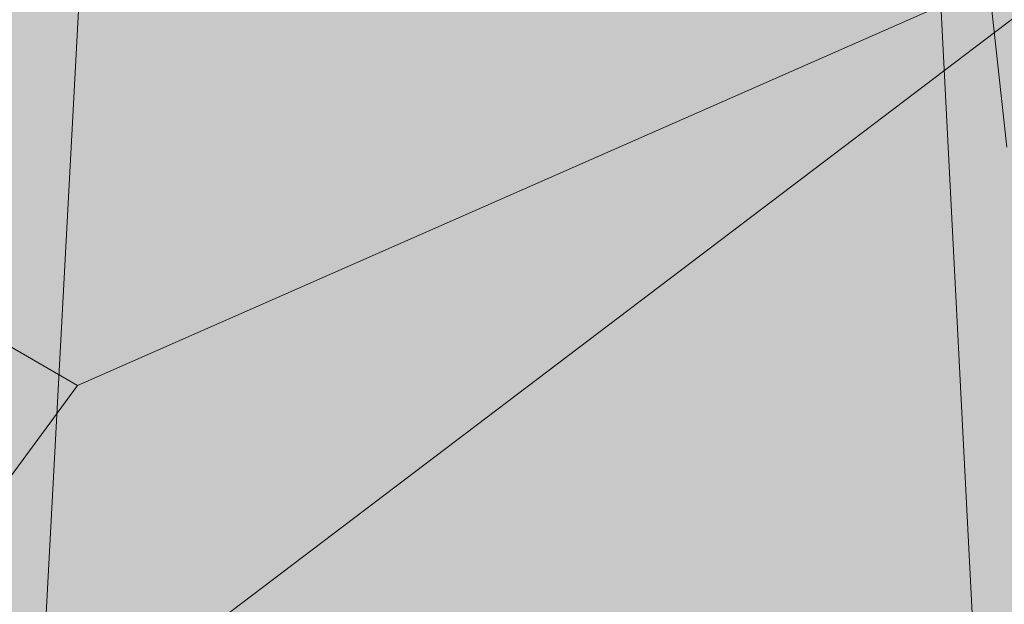
# Model space of a CAD drawing. Units: inches. Extents: x 0 to 779, y 0 to 560.
# Drawn here: x 126 to 132, y 469 to 473 of the extents above; entities that cross this region are included whole.
import ezdxf

# ---------------------------------------------------------------- set-up
doc = ezdxf.new("R2010")
doc.units = ezdxf.units.IN
doc.header["$MEASUREMENT"] = 0
doc.layers.add('Block Lines', color=7, linetype='Continuous', lineweight=20)
doc.layers.add('Shading', color=7, linetype='Continuous', lineweight=13)
doc.layers.add('Blocks', color=7, linetype='Continuous', lineweight=18, plot=False)

# ---------------------------------------------------------------- blocks, each defined once
blk = doc.blocks.new('resteel96a3')
at = {"color": 0, "linetype": 'Continuous', "lineweight": 0, "extrusion": (4.996e-16, 0.816497, 0.57735)}
blk.add_line((20.9766, 49.4082), (21.7319, 34.6364), dxfattribs=at)
blk = doc.blocks.new('96 rein iso')
at = {"color": 0, "linetype": 'Continuous', "lineweight": 0, "extrusion": (1.66533e-16, 0.816497, 0.57735)}
for p, q in [((14.6149, 35.5456), (15.3863, 49.8533)), ((30.919, 47.9021), (14.6149, 35.5456)), ((19.9145, 47.5687), (20.6698, 32.7968)), ((20.7014, 39.378), (20.1696, 44.2344)), ((14.8609, 37.8813), (24.1199, 41.9537)), ((10.0123, 40.6806), (14.8609, 37.8813)), ((14.8609, 37.8813), (13.9627, 36.6605))]:
    blk.add_line(p, q, dxfattribs=at)

msp = doc.modelspace()

# ---------------------------------------------------------------- hatches: boundary and pattern name
at = {"layer": 'Shading', "true_color": 0xe9eaeb}
h = msp.add_hatch(color=254, dxfattribs=at)
h.dxf.hatch_style = 1
h.paths.add_polyline_path([(83.9966, 476.7663), (83.1213, 477.0867), (81.2108, 477.224), (79.2786, 476.2523), (77.9469, 474.7508), (76.5616, 471.8666), (71.2599, 471.8662), (68.3032, 473.5732), (66.8714, 472.9662), (65.4089, 473.0266), (64.9266, 472.5661), (64.4101, 472.0719), (64.1421, 471.6516), (64.0244, 471.0378), (62.8272, 442.197), (94.0393, 424.1767), (94.6686, 423.9402), (95.1043, 423.9501), (98.0242, 424.8023), (98.0589, 425.7821), (98.9707, 426.4732), (99.9707, 432.5678), (101.471, 433.7049), (105.4679, 431.3973), (109.1197, 434.1649), (109.5247, 438.434), (111.6796, 439.6782), (112.2634, 445.4062), (114.5354, 446.7179), (114.583, 446.2535), (118.8257, 443.804), (131.4723, 451.1055), (138.8922, 456.7289), (139.4377, 462.4791), (143.6955, 465.706), (147.6924, 463.3984), (152.7275, 467.2144), (153.4416, 481.1928), (153.4416, 481.8052), (152.7275, 496.6082), (138.8688, 504.6096), (132.2592, 501.7026), (131.6319, 495.9997), (125.1007, 493.1271), (124.9887, 494.15), (120.7074, 496.6218), (110.9674, 492.3379), (98.3207, 485.0364), (97.7369, 479.3084), (95.4649, 477.9966), (95.4174, 478.4611), (91.1747, 480.9106)])

# ---------------------------------------------------------------- block references
at = {"layer": 'Block Lines', "color": 251}
msp.add_blockref('resteel96a3', (110.4958, 431.0912), dxfattribs=at)
at = {"layer": 'Blocks'}
msp.add_blockref('96 rein iso', (111.5578, 432.9307), dxfattribs=at)

doc.saveas('drawing.dxf')
